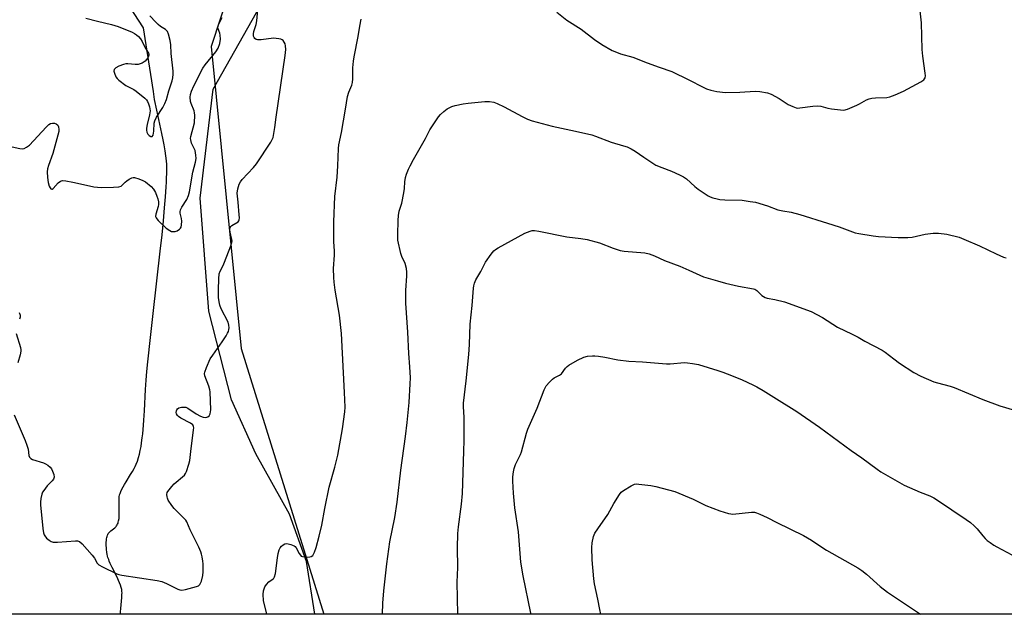
# Model space of a CAD drawing. Units: inches. Extents: x 1183770 to 1189770, y 537457 to 541458.
# Drawn here: x 1188177 to 1188564, y 537458 to 537691 of the extents above; entities that cross this region are included whole.
import ezdxf

# ---------------------------------------------------------------- set-up
doc = ezdxf.new("R2010")
doc.units = ezdxf.units.IN
doc.header["$MEASUREMENT"] = 0
for name, color, linetype in [('HYDRO-Single Line Stream', 4, 'Continuous'), ('NTRL-Farm Land', 3, 'Continuous'), ('NTRL-Trees', 3, 'Continuous'), ('Undefined', 1, 'Continuous')]:
    doc.layers.add(name, color=color, linetype=linetype)

msp = doc.modelspace()

# ---------------------------------------------------------------- linework, layer by layer
at = {"layer": 'HYDRO-Single Line Stream'}
msp.add_lwpolyline([(1188216.9, 537457.64), (1188216.89, 537458.03), (1188216.9, 537458.5), (1188217, 537459.84), (1188217.32, 537462.78), (1188217.44, 537464.13), (1188217.51, 537465.38), (1188217.52, 537465.95), (1188217.5, 537466.47), (1188217.47, 537466.74), (1188217.39, 537467.28), (1188217.19, 537468.13), (1188216.91, 537469.01), (1188216.56, 537469.93), (1188216.17, 537470.87), (1188215.57, 537472.14), (1188213.64, 537476.01), (1188212.9, 537477.56), (1188212.52, 537478.47), (1188212.29, 537479.05), (1188212, 537479.89), (1188211.86, 537480.43), (1188211.69, 537481.22), (1188211.59, 537481.82), (1188211.43, 537483.12), (1188211.38, 537483.81), (1188211.35, 537484.51), (1188211.34, 537485.21), (1188211.36, 537485.89), (1188211.41, 537486.57), (1188211.48, 537487.21), (1188211.59, 537487.81), (1188211.65, 537488.1), (1188211.81, 537488.62), (1188211.9, 537488.87), (1188212.12, 537489.3), (1188212.24, 537489.48), (1188212.47, 537489.75), (1188212.77, 537490.03), (1188213.12, 537490.32), (1188214.64, 537491.53), (1188214.97, 537491.82), (1188215.24, 537492.1), (1188215.39, 537492.29), (1188215.66, 537492.71), (1188215.78, 537492.94), (1188215.98, 537493.44), (1188216.06, 537493.71), (1188216.2, 537494.28), (1188216.34, 537495.18), (1188216.42, 537496.16), (1188216.45, 537497.17), (1188216.44, 537498.56), (1188216.37, 537501.31), (1188216.38, 537502.58), (1188216.41, 537503.17), (1188216.46, 537503.72), (1188216.6, 537504.47), (1188216.76, 537505.01), (1188217.08, 537505.86), (1188217.5, 537506.75), (1188217.98, 537507.68), (1188218.52, 537508.63), (1188219.1, 537509.6), (1188220.9, 537512.47), (1188221.65, 537513.69), (1188222.3, 537514.83), (1188222.71, 537515.63), (1188223.12, 537516.56), (1188223.58, 537517.8), (1188224, 537519.12), (1188224.37, 537520.51), (1188224.7, 537521.96), (1188224.99, 537523.46), (1188225.24, 537525.01), (1188225.51, 537526.91), (1188225.7, 537528.54), (1188225.86, 537530.18), (1188226, 537531.84), (1188226.15, 537533.83), (1188226.36, 537537.48), (1188226.74, 537545.85), (1188226.86, 537547.78), (1188227, 537549.58), (1188227.31, 537552.92), (1188227.69, 537556.83), (1188228.7, 537566.34), (1188229.76, 537575.79), (1188232.55, 537600.29), (1188233.25, 537606.72), (1188233.81, 537612.22), (1188234.28, 537617.3), (1188234.64, 537621.67), (1188234.9, 537625.53), (1188235, 537627.36), (1188235.07, 537629.11), (1188235.12, 537630.75), (1188235.14, 537632.03), (1188235.13, 537633.21), (1188235.1, 537634.3), (1188235, 537635.82), (1188234.8, 537637.67), (1188234.51, 537639.66), (1188234.09, 537642.05), (1188233.7, 537644.04), (1188233.2, 537646.44), (1188231.19, 537655.63), (1188230.29, 537659.87), (1188229.93, 537662.97), (1188225.94, 537687.99), (1188217.21, 537701.6)], dxfattribs=at)
at = {"layer": 'NTRL-Farm Land'}
msp.add_lwpolyline([(1188793.56, 537762.89), (1188909.93, 537457.57), (1188293.38, 537457.63), (1188289.99, 537478.28), (1188283.37, 537496.95), (1188270.09, 537520.63), (1188260.57, 537541.82), (1188251.64, 537576.69), (1188248.22, 537621.07), (1188253.38, 537663.9), (1188273.77, 537700.19), (1188403.02, 537794.42), (1188654.12, 537952.52), (1188675.72, 537955.22), (1188693.09, 537955.84), (1188721.83, 537940.28)], close=True, dxfattribs=at)
at = {"layer": 'NTRL-Trees'}
msp.add_lwpolyline([(1188169.52, 538340.53), (1188192.96, 538343.14), (1188298.83, 538382.75), (1188328.01, 538368.68), (1188337.36, 538355.44), (1188335.34, 538319.2), (1188282.8, 538268.66), (1188280.2, 538208.76), (1188323.43, 538177.51), (1188372.42, 538191.41), (1188405.01, 538185.87), (1188434.88, 538060.32), (1188457.16, 537980.41), (1188467.25, 537873.06), (1188263.88, 537715), (1188252.57, 537680.68), (1188264.43, 537561.98), (1188296.82, 537457.64), (1188172.89, 537457.65)], dxfattribs=at)
at = {"layer": 'Undefined'}
for points, elevation in [([(1188175.11, 537535.97), (1188179.43, 537525.91), (1188180.17, 537524.03), (1188180.63, 537522.44), (1188180.94, 537520.03), (1188181.22, 537519.34), (1188181.69, 537518.81), (1188182.37, 537518.4), (1188186.61, 537517.1), (1188187.39, 537516.72), (1188188.34, 537516.11), (1188189.22, 537515.4), (1188189.75, 537514.77), (1188190.24, 537513.78), (1188190.69, 537512.46), (1188190.82, 537511.42), (1188190.55, 537510.66), (1188190.02, 537509.99), (1188188.13, 537508.08), (1188186.77, 537506.25), (1188186.33, 537505.52), (1188185.99, 537504.75), (1188185.64, 537503.1), (1188185.49, 537501.68), (1188185.51, 537500.52), (1188186.4, 537491.3), (1188186.68, 537489.56), (1188186.95, 537488.81), (1188187.21, 537488.34), (1188187.89, 537487.5), (1188188.84, 537486.68), (1188189.73, 537486.18), (1188190.48, 537485.97), (1188192.17, 537485.96), (1188199.25, 537486.49), (1188200.09, 537486.46), (1188200.85, 537486.21), (1188201.91, 537485.27), (1188205.82, 537480.78), (1188206.7, 537479.6), (1188207.8, 537477.67), (1188208.37, 537477.06), (1188209.87, 537476.17), (1188215.47, 537473.45), (1188216.31, 537473.17), (1188217.47, 537472.93), (1188231.39, 537470.81), (1188233.15, 537470.47), (1188235, 537469.73), (1188239.42, 537467.42), (1188240.21, 537467.14), (1188241.04, 537467.09), (1188242.46, 537467.36), (1188246.76, 537468.51), (1188247.55, 537468.81), (1188248.15, 537469.3), (1188248.42, 537469.76), (1188248.72, 537470.53), (1188249.3, 537472.76), (1188249.39, 537474.26), (1188249.37, 537477.38), (1188249.31, 537478.47), (1188249.06, 537480.14), (1188248.81, 537481.24), (1188248.53, 537482.07), (1188247.7, 537483.94), (1188244.31, 537490.7), (1188242.99, 537493.96), (1188242.56, 537494.59), (1188241.99, 537495.25), (1188238.06, 537499.17), (1188237.08, 537500.26), (1188235.71, 537502.45), (1188235.36, 537503.22), (1188235.22, 537503.76), (1188235.17, 537504.58), (1188235.31, 537505.38), (1188235.53, 537505.86), (1188236, 537506.54), (1188237.09, 537507.85), (1188238.07, 537508.87), (1188242.04, 537512.25), (1188242.54, 537512.93), (1188242.9, 537513.73), (1188243.82, 537516.56), (1188244.19, 537518), (1188244.56, 537521.56), (1188245.69, 537530), (1188245.73, 537530.84), (1188245.68, 537531.36), (1188245.35, 537531.97), (1188244.46, 537532.62), (1188240.7, 537534.59), (1188239.72, 537535.25), (1188239.34, 537535.65), (1188238.97, 537536.36), (1188238.87, 537536.85), (1188238.91, 537537.54), (1188239.05, 537537.97), (1188239.32, 537538.34), (1188239.91, 537538.74), (1188240.96, 537538.97), (1188242.06, 537538.99), (1188242.59, 537538.9), (1188243.34, 537538.57), (1188246.63, 537536.36), (1188248.4, 537535.45), (1188249.45, 537535.05), (1188250.49, 537534.92), (1188251.21, 537535.11), (1188251.81, 537535.6), (1188252.19, 537536.31), (1188252.36, 537537.16), (1188252.4, 537537.92), (1188252.17, 537544.98), (1188252.02, 537545.83), (1188251.62, 537547.2), (1188250.09, 537551.32), (1188249.97, 537552.14), (1188250.03, 537552.68), (1188250.7, 537554.54), (1188252.23, 537557.95), (1188253.19, 537559.41), (1188256.94, 537564.62), (1188258.48, 537567.01), (1188259.03, 537568), (1188259.35, 537568.75), (1188259.57, 537569.52), (1188259.64, 537570.07), (1188259.56, 537571.23), (1188259.27, 537572.37), (1188256.54, 537577.66), (1188256.02, 537579.02), (1188255.7, 537580.4), (1188255.49, 537582.11), (1188255.4, 537585.02), (1188255.55, 537589.43), (1188255.76, 537591.32), (1188256.09, 537592.35), (1188257.23, 537594.58), (1188257.81, 537595.95), (1188260.31, 537602.34), (1188260.75, 537603.73), (1188260.81, 537604.29), (1188260.76, 537604.82), (1188259.99, 537607.76), (1188259.93, 537608.81), (1188260.04, 537609.53), (1188260.27, 537609.95), (1188260.65, 537610.3), (1188263.15, 537611.85), (1188263.43, 537612.17), (1188263.6, 537612.62), (1188263.66, 537613.42), (1188263.6, 537614.57), (1188263.21, 537619.53), (1188262.85, 537623.04), (1188263.1, 537624.72), (1188263.64, 537626.64), (1188264.06, 537627.51), (1188264.73, 537628.41), (1188269.2, 537633.18), (1188270.33, 537634.54), (1188276.01, 537643.12), (1188276.58, 537644.13), (1188276.88, 537644.93), (1188277.63, 537648.9), (1188278.13, 537652.86), (1188281.64, 537677.15), (1188281.87, 537679.5), (1188281.84, 537680.95), (1188281.64, 537681.71), (1188281.32, 537682.43), (1188280.9, 537683.04), (1188280.51, 537683.35), (1188280, 537683.55), (1188279.17, 537683.74), (1188277.11, 537683.94), (1188272.18, 537683.29), (1188270.77, 537683.26), (1188270.29, 537683.4), (1188269.72, 537683.8), (1188269.43, 537684.16), (1188269.21, 537684.78), (1188269.19, 537685.64), (1188269.32, 537686.52), (1188270.2, 537689.32), (1188270.53, 537690.74), (1188271.03, 537696.39)], 370), ([(1188203.27, 537691.75), (1188207.87, 537690.58), (1188213.42, 537689.38), (1188216.04, 537688.55), (1188221.51, 537686.31), (1188222.49, 537685.77), (1188223.17, 537685.3), (1188223.98, 537684.55), (1188224.73, 537683.73), (1188225.47, 537682.62), (1188226.67, 537680.14), (1188228, 537678.11), (1188228.11, 537677.65), (1188228.1, 537677.22), (1188227.98, 537676.78), (1188227.72, 537676.29), (1188227.19, 537675.58), (1188226.57, 537674.94), (1188225.39, 537674.16), (1188224.63, 537673.83), (1188223.82, 537673.65), (1188222.7, 537673.66), (1188219.84, 537673.89), (1188218.98, 537673.84), (1188218.14, 537673.67), (1188216.26, 537672.98), (1188215.08, 537672.3), (1188214.7, 537671.96), (1188214.44, 537671.6), (1188214.32, 537670.95), (1188214.52, 537670.16), (1188215.14, 537668.82), (1188215.63, 537668.09), (1188216.25, 537667.46), (1188219.08, 537665.32), (1188222.11, 537663.75), (1188223.08, 537663.11), (1188226.48, 537660.39), (1188227.09, 537659.78), (1188227.55, 537659.1), (1188228, 537658.09), (1188228.36, 537657.03), (1188228.51, 537656.22), (1188228.53, 537655.41), (1188228.27, 537653.79), (1188227.36, 537649.99), (1188227.17, 537648.6), (1188227.17, 537647.77), (1188227.33, 537646.97), (1188227.62, 537646.25), (1188228.14, 537645.68), (1188228.81, 537645.34), (1188229.22, 537645.28), (1188229.39, 537645.33), (1188229.73, 537645.8), (1188230.06, 537647.36), (1188230.19, 537650.49), (1188230.42, 537651.45), (1188231.14, 537652.86), (1188233.59, 537656.75), (1188234.37, 537658.33), (1188234.96, 537659.91), (1188235.91, 537663.22), (1188237.2, 537667.22), (1188237.49, 537668.36), (1188237.69, 537669.79), (1188237.66, 537670.98), (1188236.91, 537677.9), (1188236.7, 537681.34), (1188236.41, 537683.06), (1188235.83, 537685.59), (1188235.38, 537686.58), (1188234.57, 537687.33), (1188232.63, 537688.59), (1188231.75, 537689.27), (1188230.8, 537690.21), (1188228.52, 537692.72)], 366), ([(1188171.27, 537641.92), (1188177.4, 537640.62), (1188178.26, 537640.53), (1188179.07, 537640.61), (1188180.03, 537641.06), (1188181.12, 537641.94), (1188187.66, 537649), (1188188.7, 537649.99), (1188189.41, 537650.37), (1188190.17, 537650.51), (1188190.94, 537650.49), (1188191.67, 537650.27), (1188192.27, 537649.74), (1188192.6, 537649.06), (1188192.75, 537648.08), (1188192.69, 537647.24), (1188190.37, 537638.66), (1188188.58, 537633.95), (1188188.26, 537632.6), (1188188.12, 537631.49), (1188188.19, 537629.19), (1188188.46, 537627.2), (1188188.93, 537625.83), (1188189.3, 537625.11), (1188189.59, 537624.76), (1188189.93, 537624.61), (1188190.1, 537624.62), (1188190.46, 537624.83), (1188192.45, 537627.14), (1188193.33, 537627.75), (1188194.07, 537627.97), (1188195.44, 537627.9), (1188198.24, 537627.42), (1188204.72, 537625.89), (1188206.45, 537625.59), (1188209.39, 537625.34), (1188214.17, 537625.44), (1188216.24, 537625.56), (1188217.19, 537625.85), (1188217.77, 537626.26), (1188218.75, 537627.33), (1188219.4, 537627.91), (1188220.35, 537628.56), (1188221.36, 537629.06), (1188221.87, 537629.19), (1188222.41, 537629.17), (1188224.08, 537628.71), (1188225.73, 537628.05), (1188226.71, 537627.46), (1188228.96, 537625.66), (1188229.9, 537624.58), (1188230.64, 537623.28), (1188231.27, 537621.93), (1188231.62, 537620.81), (1188231.81, 537619.7), (1188231.81, 537618.65), (1188231.69, 537617.84), (1188230.77, 537614.74), (1188230.75, 537613.92), (1188230.91, 537613.4), (1188231.19, 537612.94), (1188231.74, 537612.31), (1188234.9, 537609.3), (1188236.26, 537608.36), (1188236.99, 537608.04), (1188237.55, 537607.94), (1188238.39, 537607.96), (1188239.18, 537608.24), (1188240.1, 537608.88), (1188240.48, 537609.28), (1188240.73, 537609.75), (1188240.92, 537610.55), (1188240.99, 537611.99), (1188240.88, 537613.12), (1188240.43, 537615.2), (1188240.43, 537615.75), (1188240.55, 537616.56), (1188240.98, 537617.59), (1188243.06, 537620.5), (1188243.71, 537622.1), (1188244.04, 537623.52), (1188245.35, 537631.28), (1188246.35, 537635.19), (1188246.61, 537636.61), (1188246.58, 537638.04), (1188246.22, 537639.75), (1188245.91, 537640.56), (1188244.9, 537642.67), (1188244.53, 537643.97), (1188244.51, 537644.51), (1188244.63, 537645.36), (1188245.98, 537650.75), (1188246.12, 537653.71), (1188246.07, 537654.58), (1188245.89, 537655.4), (1188244.74, 537658.23), (1188244.48, 537659.03), (1188244.29, 537660.72), (1188244.39, 537661.83), (1188244.82, 537663.17), (1188245.7, 537665.26), (1188249.29, 537672.18), (1188250.2, 537673.5), (1188254.45, 537678.52), (1188255.27, 537680.03), (1188256, 537681.89), (1188256.22, 537683.52), (1188256.16, 537685.15), (1188255.96, 537685.93), (1188255.3, 537687.61), (1188255.22, 537688.33), (1188255.61, 537689.63), (1188256.89, 537692.1)], 368), ([(1188177.13, 537576.12), (1188177.49, 537575.14), (1188177.5, 537574.36), (1188177.25, 537573.58)], 370), ([(1188175.98, 537567.93), (1188177.6, 537562.36), (1188177.74, 537561.52), (1188177.75, 537560.97), (1188177.47, 537559.58), (1188176.51, 537556.4)], 370), ([(1188378.29, 537457.63), (1188378.23, 537458.01), (1188375.21, 537472.75), (1188374.35, 537478.08), (1188373.39, 537489.91), (1188372, 537499.4), (1188371.4, 537505.23), (1188371.13, 537509.94), (1188371.19, 537511.56), (1188371.38, 537513.54), (1188371.68, 537514.91), (1188372.27, 537516.49), (1188372.84, 537517.79), (1188374.16, 537520.32), (1188374.59, 537521.39), (1188376.56, 537528.69), (1188377.08, 537530.32), (1188380.77, 537538.57), (1188383.53, 537545.74), (1188384.31, 537547.29), (1188385.52, 537548.83), (1188386.71, 537550), (1188387.46, 537550.46), (1188389.55, 537551.54), (1188390.23, 537552.04), (1188391.91, 537554.35), (1188392.48, 537554.94), (1188393.15, 537555.44), (1188396.64, 537557.44), (1188399.02, 537558.63), (1188400.45, 537558.97), (1188402.52, 537559.19), (1188403.4, 537559.18), (1188404.8, 537559), (1188407.32, 537558.57), (1188412.42, 537557.5), (1188416.79, 537556.98), (1188422.18, 537556.83), (1188431.58, 537555.99), (1188433.03, 537556.03), (1188438.67, 537556.47), (1188439.81, 537556.42), (1188441.85, 537556.17), (1188444.16, 537555.7), (1188451.81, 537553.36), (1188453.73, 537552.71), (1188457.15, 537551.38), (1188461.25, 537549.68), (1188465.46, 537547.76), (1188467.02, 537546.97), (1188469.58, 537545.5), (1188473.81, 537542.92), (1188482.76, 537537.26), (1188491.69, 537531.1), (1188504.1, 537521.96), (1188508.4, 537519.03), (1188514.4, 537514.55), (1188515.87, 537513.57), (1188525.05, 537508.3), (1188531.31, 537505.52), (1188535.08, 537504.1), (1188536.63, 537503.32), (1188538.14, 537502.43), (1188549.4, 537494.83), (1188551.07, 537493.62), (1188552.55, 537492.29), (1188553.76, 537491.09), (1188555.92, 537488.35), (1188556.84, 537487.31), (1188557.66, 537486.56), (1188558.79, 537485.72), (1188560.2, 537484.77), (1188561.45, 537484.04), (1188573.27, 537477.83)], 378)]:
    msp.add_lwpolyline(points, dxfattribs=dict(at, elevation=elevation))
for points in [[(1188388.49, 537694.16, 372), (1188392.44, 537690.97, 372), (1188398.07, 537687.51, 372), (1188403.28, 537683.4, 372), (1188406.17, 537681.42, 372), (1188410.27, 537679.13, 372), (1188411.86, 537678.4, 372), (1188413.53, 537677.86, 372), (1188418.34, 537676.51, 372), (1188424.02, 537674.2, 372), (1188428.67, 537672.53, 372), (1188433.72, 537670.85, 372), (1188440.31, 537667.61, 372), (1188445.98, 537664.64, 372), (1188447.35, 537664.07, 372), (1188449.04, 537663.49, 372), (1188451.34, 537663.06, 372), (1188454.82, 537662.66, 372), (1188460.41, 537662.79, 372), (1188466.47, 537663.13, 372), (1188468.21, 537663.04, 372), (1188471.31, 537662.45, 372), (1188472.65, 537662, 372), (1188475.89, 537660.24, 372), (1188479.38, 537657.91, 372), (1188481.18, 537657.04, 372), (1188482.5, 537656.57, 372), (1188483.05, 537656.49, 372), (1188483.92, 537656.53, 372), (1188489.1, 537657.28, 372), (1188491.05, 537657.41, 372), (1188492.19, 537657.22, 372), (1188495.01, 537656.51, 372), (1188496.44, 537656.23, 372), (1188499.91, 537655.75, 372), (1188501.33, 537655.72, 372), (1188502.74, 537656.11, 372), (1188506.35, 537657.57, 372), (1188507.41, 537658.09, 372), (1188510.2, 537659.66, 372), (1188511.25, 537660.13, 372), (1188512.32, 537660.36, 372), (1188513.7, 537660.5, 372), (1188518.23, 537660.63, 372), (1188519.33, 537660.89, 372), (1188521.49, 537661.71, 372), (1188524.7, 537663.07, 372), (1188531.53, 537666.74, 372), (1188532.7, 537667.55, 372), (1188533.02, 537667.95, 372), (1188533.21, 537668.39, 372), (1188533.37, 537669.12, 372), (1188533.32, 537670.26, 372), (1188532.28, 537676.94, 372), (1188532.03, 537679.51, 372), (1188531.75, 537690, 372), (1188530.39, 537702.93, 372)], [(1188274.39, 537457.64, 372), (1188273.15, 537463.05, 372), (1188273, 537465.39, 372), (1188273.14, 537466.82, 372), (1188273.67, 537468.4, 372), (1188274.27, 537469.31, 372), (1188275.25, 537470.27, 372), (1188276.95, 537471.49, 372), (1188277.25, 537471.83, 372), (1188277.48, 537472.26, 372), (1188277.82, 537473.64, 372), (1188278.61, 537479.75, 372), (1188278.94, 537481.48, 372), (1188279.36, 537482.86, 372), (1188279.7, 537483.65, 372), (1188280.19, 537484.33, 372), (1188280.82, 537484.9, 372), (1188281.52, 537485.31, 372), (1188282.28, 537485.41, 372), (1188283.92, 537485.02, 372), (1188285.21, 537484.45, 372), (1188285.59, 537484.16, 372), (1188286.01, 537483.66, 372), (1188287.2, 537481.43, 372), (1188287.64, 537480.76, 372), (1188288, 537480.42, 372), (1188288.48, 537480.22, 372), (1188289.31, 537480.09, 372), (1188290.5, 537480.06, 372), (1188291.36, 537480.12, 372), (1188291.88, 537480.24, 372), (1188292.48, 537480.71, 372), (1188293.17, 537481.94, 372), (1188293.84, 537483.83, 372), (1188295.07, 537488.26, 372), (1188296.06, 537492.55, 372), (1188297.29, 537499.19, 372), (1188298.99, 537507.56, 372), (1188301.23, 537515.43, 372), (1188302.33, 537520.14, 372), (1188304.18, 537530.39, 372), (1188305.15, 537537.09, 372), (1188305.22, 537538.92, 372), (1188305, 537544.78, 372), (1188303.79, 537567.86, 372), (1188302.96, 537575.11, 372), (1188301.38, 537584.88, 372), (1188300.94, 537588.12, 372), (1188300.79, 537589.89, 372), (1188300.71, 537593.45, 372), (1188301.11, 537598.66, 372), (1188301.09, 537600.25, 372), (1188300.83, 537604.04, 372), (1188300.82, 537611.76, 372), (1188301.13, 537621.7, 372), (1188302.05, 537629.33, 372), (1188302.36, 537633.77, 372), (1188302.65, 537640.58, 372), (1188302.79, 537642, 372), (1188303.87, 537646.94, 372), (1188305.32, 537656.12, 372), (1188306.19, 537661.06, 372), (1188306.67, 537662.71, 372), (1188307.85, 537665.54, 372), (1188308.14, 537666.55, 372), (1188308.27, 537667.96, 372), (1188308.26, 537672.34, 372), (1188308.5, 537674.89, 372), (1188308.78, 537676.62, 372), (1188310.37, 537684.55, 372), (1188310.99, 537688.7, 372), (1188311.58, 537691.45, 372)], [(1188319.88, 537457.63, 374), (1188320.11, 537461.98, 374), (1188320.44, 537466.74, 374), (1188321.57, 537477.38, 374), (1188322.86, 537486.06, 374), (1188324.76, 537495.6, 374), (1188325.65, 537501.64, 374), (1188327.08, 537514.21, 374), (1188328.92, 537527.41, 374), (1188329.6, 537532.95, 374), (1188330.39, 537540.74, 374), (1188330.83, 537548.13, 374), (1188330.89, 537550.48, 374), (1188330.72, 537554.81, 374), (1188330.28, 537560.1, 374), (1188329.91, 537568.4, 374), (1188329.15, 537579.79, 374), (1188329.14, 537584.84, 374), (1188329.55, 537590.6, 374), (1188329.55, 537592.03, 374), (1188329.32, 537593.43, 374), (1188328.8, 537595.36, 374), (1188327.55, 537598.21, 374), (1188327.16, 537599.3, 374), (1188325.98, 537604.54, 374), (1188325.91, 537606.85, 374), (1188326.03, 537612.35, 374), (1188326.15, 537614.28, 374), (1188326.48, 537615.92, 374), (1188327.47, 537619.17, 374), (1188328.28, 537623.17, 374), (1188328.55, 537624.9, 374), (1188328.72, 537627.56, 374), (1188328.98, 537629.19, 374), (1188329.36, 537630.54, 374), (1188330.14, 537632.47, 374), (1188330.76, 537633.78, 374), (1188332.09, 537636.23, 374), (1188336.83, 537644.54, 374), (1188338.53, 537647.99, 374), (1188341.94, 537653.08, 374), (1188342.71, 537653.95, 374), (1188343.99, 537655.12, 374), (1188345.35, 537656.18, 374), (1188347.15, 537657.07, 374), (1188348.52, 537657.49, 374), (1188351.6, 537658.12, 374), (1188353.63, 537658.42, 374), (1188360.18, 537659.09, 374), (1188361.94, 537659.05, 374), (1188363.65, 537658.77, 374), (1188365.04, 537658.26, 374), (1188367.75, 537657.03, 374), (1188374.77, 537653.14, 374), (1188376.88, 537652.18, 374), (1188378.8, 537651.43, 374), (1188386.63, 537649.42, 374), (1188395.74, 537647.47, 374), (1188402.23, 537645.91, 374), (1188403.61, 537645.45, 374), (1188409.8, 537643.09, 374), (1188414.71, 537641.69, 374), (1188416.06, 537641.22, 374), (1188417.66, 537640.43, 374), (1188419.22, 537639.55, 374), (1188422.63, 537637.14, 374), (1188427.4, 537634.09, 374), (1188429.72, 537633.08, 374), (1188433.53, 537631.74, 374), (1188436.69, 537630.31, 374), (1188438.22, 537629.52, 374), (1188439.37, 537628.67, 374), (1188442.72, 537625.64, 374), (1188444.06, 537624.61, 374), (1188447.9, 537621.98, 374), (1188448.68, 537621.59, 374), (1188449.78, 537621.21, 374), (1188451.47, 537620.76, 374), (1188452.59, 537620.57, 374), (1188454.53, 537620.44, 374), (1188461.31, 537620.25, 374), (1188464.49, 537619.83, 374), (1188466.51, 537619.47, 374), (1188471.33, 537618.08, 374), (1188475.3, 537616.56, 374), (1188477.31, 537616.12, 374), (1188480.59, 537615.59, 374), (1188483.99, 537614.72, 374), (1188494.88, 537611.25, 374), (1188499.5, 537609.88, 374), (1188505.71, 537607.46, 374), (1188507.17, 537607.15, 374), (1188512.79, 537606.22, 374), (1188514.87, 537605.99, 374), (1188522.67, 537605.62, 374), (1188526.45, 537605.57, 374), (1188528.18, 537605.72, 374), (1188533.25, 537606.88, 374), (1188536.42, 537607.39, 374), (1188538.49, 537607.33, 374), (1188541.74, 537606.93, 374), (1188546.56, 537605.7, 374), (1188548.48, 537605.03, 374), (1188554.6, 537602.41, 374), (1188561.17, 537599.16, 374), (1188564.07, 537597.85, 374), (1188565.16, 537597.58, 374)], [(1188349.57, 537457.63, 376), (1188349.25, 537470.21, 376), (1188349.48, 537476, 376), (1188349.43, 537483.74, 376), (1188349.58, 537489.35, 376), (1188349.79, 537491.99, 376), (1188351.04, 537500.78, 376), (1188351.37, 537505.07, 376), (1188351.95, 537521.71, 376), (1188352.01, 537525.87, 376), (1188352.01, 537535.03, 376), (1188351.76, 537539.06, 376), (1188351.77, 537540.48, 376), (1188352.81, 537549.37, 376), (1188353.87, 537559.65, 376), (1188354.1, 537563.55, 376), (1188354.34, 537571.58, 376), (1188355.16, 537578.89, 376), (1188355.65, 537585.74, 376), (1188355.78, 537586.62, 376), (1188356.08, 537587.73, 376), (1188356.65, 537589.04, 376), (1188358.53, 537592.28, 376), (1188360.47, 537595.96, 376), (1188362.65, 537599.07, 376), (1188363.74, 537600.41, 376), (1188364.4, 537600.95, 376), (1188365.38, 537601.55, 376), (1188375.84, 537607.27, 376), (1188377.99, 537608.12, 376), (1188378.82, 537608.34, 376), (1188379.66, 537608.42, 376), (1188381.39, 537608.17, 376), (1188392.44, 537605.92, 376), (1188397.88, 537605.26, 376), (1188400.42, 537604.8, 376), (1188405.21, 537603.56, 376), (1188410.63, 537601.41, 376), (1188413.29, 537600.54, 376), (1188414.97, 537600.3, 376), (1188423.08, 537599.56, 376), (1188424.78, 537599.26, 376), (1188426.85, 537598.45, 376), (1188430.77, 537596.64, 376), (1188436.77, 537594.31, 376), (1188440.36, 537592.82, 376), (1188446.08, 537590.2, 376), (1188451.64, 537588.54, 376), (1188454.78, 537587.72, 376), (1188459.85, 537586.56, 376), (1188465.82, 537585.46, 376), (1188466.34, 537585.27, 376), (1188467.02, 537584.86, 376), (1188469.05, 537582.84, 376), (1188469.69, 537582.4, 376), (1188470.38, 537582.06, 376), (1188471.12, 537581.81, 376), (1188474.17, 537581.24, 376), (1188477.95, 537580.34, 376), (1188488.46, 537576.49, 376), (1188492.85, 537574.14, 376), (1188498.8, 537570.43, 376), (1188504.56, 537567.71, 376), (1188506.89, 537566.48, 376), (1188509.55, 537564.93, 376), (1188516.31, 537561.42, 376), (1188517.52, 537560.63, 376), (1188520.88, 537557.92, 376), (1188523.13, 537556.24, 376), (1188528.75, 537552.64, 376), (1188531.54, 537551.16, 376), (1188536.72, 537548.92, 376), (1188538.06, 537548.47, 376), (1188543.09, 537547.15, 376), (1188544.71, 537546.64, 376), (1188555.93, 537541.95, 376), (1188562.62, 537539.54, 376), (1188568.34, 537537.72, 376)], [(1188405.78, 537457.62, 380), (1188405.35, 537459.4, 380), (1188404.57, 537463.56, 380), (1188403.33, 537469.48, 380), (1188403, 537471.46, 380), (1188402.4, 537478.92, 380), (1188402.25, 537483.8, 380), (1188402.34, 537485.68, 380), (1188402.89, 537488.18, 380), (1188403.44, 537489.48, 380), (1188404.55, 537491.16, 380), (1188408.56, 537496.78, 380), (1188410.93, 537501.12, 380), (1188413.11, 537504.62, 380), (1188413.81, 537505.55, 380), (1188414.67, 537506.28, 380), (1188417.66, 537508.06, 380), (1188418.94, 537508.65, 380), (1188419.78, 537508.78, 380), (1188420.66, 537508.75, 380), (1188425.42, 537508.21, 380), (1188427.43, 537507.81, 380), (1188434.87, 537505.84, 380), (1188442.03, 537502.84, 380), (1188446.97, 537500.36, 380), (1188452.6, 537498.25, 380), (1188455.97, 537497.2, 380), (1188456.84, 537497.01, 380), (1188457.7, 537496.97, 380), (1188465.01, 537497.68, 380), (1188466.17, 537497.67, 380), (1188466.99, 537497.5, 380), (1188468.31, 537496.98, 380), (1188471.17, 537495.64, 380), (1188474.95, 537493.62, 380), (1188485.42, 537488.53, 380), (1188488.53, 537486.75, 380), (1188492.97, 537483.67, 380), (1188494.45, 537482.73, 380), (1188506.76, 537475.87, 380), (1188508.42, 537474.76, 380), (1188510.24, 537473.39, 380), (1188515.52, 537468.46, 380), (1188518.47, 537466.22, 380), (1188531.44, 537457.61, 380)]]:
    msp.add_polyline3d(points, dxfattribs=at)

doc.saveas('drawing.dxf')
